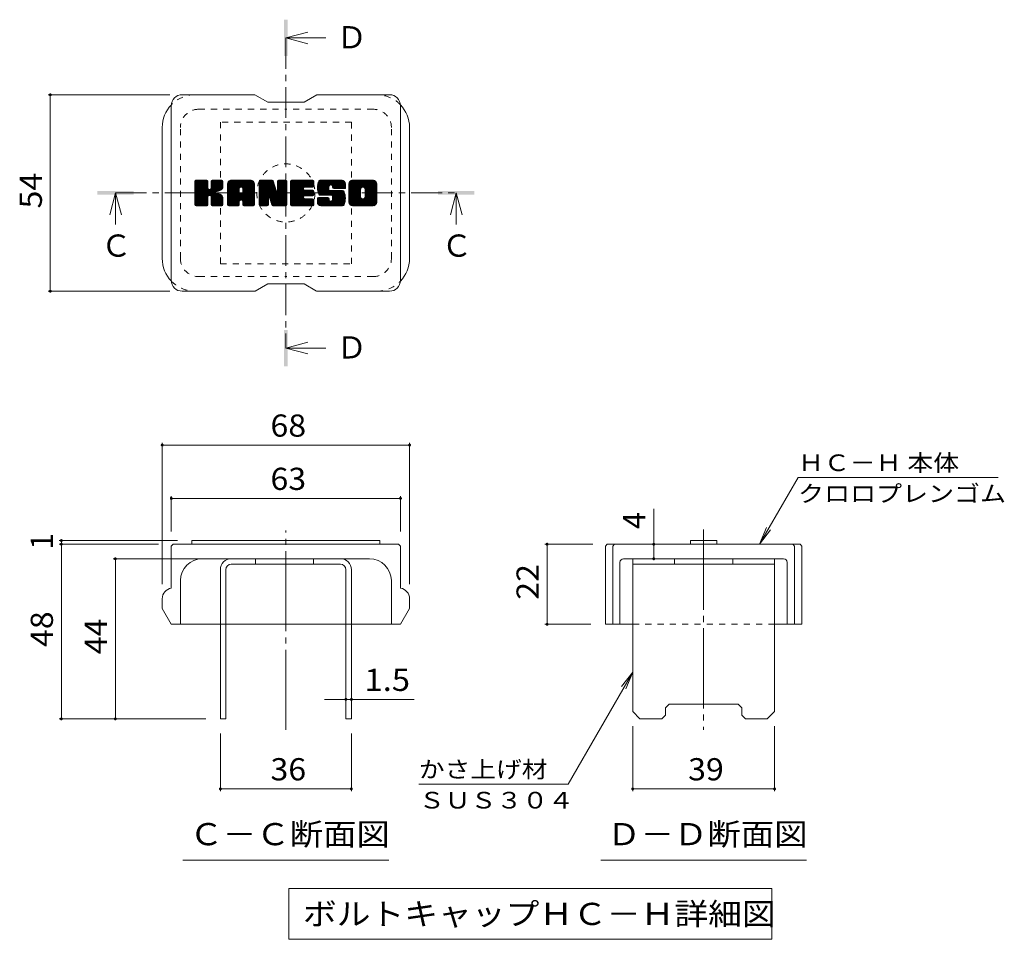
# Model space of a CAD drawing. Units: millimetres. Extents: x -1789 to 1908, y -10003 to 1331.
# Drawn here: x 551 to 1904, y 67 to 1331 of the extents above; entities that cross this region are included whole.
import ezdxf

# ---------------------------------------------------------------- set-up
doc = ezdxf.new("R2010")
doc.units = ezdxf.units.MM
doc.header["$LTSCALE"] = 10
for name, pattern in [('JWW_CENTER1', [6.773333, 4.233333, -0.846667, 0.846667, -0.846667]), ('JWW_CENTER2', [13.546667, 11.006667, -0.846667, 0.846667, -0.846667]), ('JWW_DASHED1', [1.693333, 0.846667, -0.846667])]:
    doc.linetypes.add(name, pattern=pattern)
for name, color, linetype in [('D-4', 7, 'Continuous'), ('D-5', 7, 'Continuous'), ('D-7', 7, 'Continuous'), ('D-8', 7, 'Continuous')]:
    doc.layers.add(name, color=color, linetype=linetype)
doc.styles.add('ＭＳ ゴシック', font='txt', dxfattribs={"height": 1})

msp = doc.modelspace()

# ---------------------------------------------------------------- linework, layer by layer
at = {"layer": 'D-4', "color": 7, "linetype": 'Continuous', "lineweight": 9}
for p, q in [((590.1, 1227.7), (757.4, 1227.7)), ((593.1, 1227.7), (593.1, 957.7)), ((590.1, 957.7), (757.4, 957.7)), ((746.9, 749.2), (746.9, 555)), ((746.9, 746.2), (1086.9, 746.2)), ((1086.9, 749.2), (1086.9, 555)), ((1568, 610), (1620.9, 701.6)), ((1895.9, 701.6), (1620.9, 701.6)), ((759.4, 676), (759.4, 627.5)), ((759.4, 673), (1074.4, 673)), ((1074.4, 676), (1074.4, 627.5)), ((1422.6, 610), (1422.6, 658.5)), ((1568, 610), (1577.6, 633.1)), ((1568, 610), (1583.2, 629.8)), ((605.3, 615), (767.8, 615)), ((605.3, 610), (741.9, 610)), ((608.3, 610), (608.3, 615)), ((608.3, 610), (608.3, 370)), ((1273, 610), (1338.6, 610)), ((1276, 610), (1276, 500)), ((1422.6, 590), (1422.6, 610)), ((679.5, 590), (821.9, 590)), ((682.5, 370), (682.5, 590)), ((1273, 500), (1336.1, 500)), ((1393.6, 434.4), (1304.7, 280.3)), ((1393.6, 434.4), (1378.4, 414.5)), ((1393.6, 434.4), (1384, 411.3)), ((999.4, 396.8), (969.8, 396.8)), ((999.4, 396.8), (1006.9, 396.8)), ((1006.9, 396.8), (1093.3, 396.8)), ((605.3, 370), (806.9, 370)), ((1393.6, 270.8), (1393.6, 360)), ((1588.6, 270.8), (1588.6, 360)), ((826.9, 270.8), (826.9, 350)), ((1006.9, 270.8), (1006.9, 350)), ((826.9, 273.8), (1006.9, 273.8)), ((1304.7, 280.3), (1099.7, 280.3)), ((1393.6, 273.8), (1588.6, 273.8))]:
    msp.add_line(p, q, dxfattribs=at)
at = {"layer": 'D-4', "color": 7, "linetype": 'Continuous', "lineweight": 9, "const_width": 2}
for points in [[(594.1, 1227.7, 0.414214), (593.1, 1228.7, 0.414214), (592.1, 1227.7, 0.414214), (593.1, 1226.7, 0.414214)], [(594.1, 957.7, 0.414214), (593.1, 958.7, 0.414214), (592.1, 957.7, 0.414214), (593.1, 956.7, 0.414214)], [(747.9, 746.2, 0.414214), (746.9, 747.2, 0.414214), (745.9, 746.2, 0.414214), (746.9, 745.2, 0.414214)], [(1087.9, 746.2, 0.414214), (1086.9, 747.2, 0.414214), (1085.9, 746.2, 0.414214), (1086.9, 745.2, 0.414214)], [(760.4, 673, 0.414214), (759.4, 674, 0.414214), (758.4, 673, 0.414214), (759.4, 672, 0.414214)], [(1075.4, 673, 0.414214), (1074.4, 674, 0.414214), (1073.4, 673, 0.414214), (1074.4, 672, 0.414214)], [(609.3, 615, 0.414214), (608.3, 616, 0.414214), (607.3, 615, 0.414214), (608.3, 614, 0.414214)], [(609.3, 610, 0.414214), (608.3, 611, 0.414214), (607.3, 610, 0.414214), (608.3, 609, 0.414214)], [(1277, 610, 0.414214), (1276, 611, 0.414214), (1275, 610, 0.414214), (1276, 609, 0.414214)], [(1423.6, 610, 0.414214), (1422.6, 611, 0.414214), (1421.6, 610, 0.414214), (1422.6, 609, 0.414214)], [(683.5, 590, 0.414214), (682.5, 591, 0.414214), (681.5, 590, 0.414214), (682.5, 589, 0.414214)], [(1423.6, 590, 0.414214), (1422.6, 591, 0.414214), (1421.6, 590, 0.414214), (1422.6, 589, 0.414214)], [(1277, 500, 0.414214), (1276, 501, 0.414214), (1275, 500, 0.414214), (1276, 499, 0.414214)], [(1000.4, 396.8, 0.414214), (999.4, 397.8, 0.414214), (998.4, 396.8, 0.414214), (999.4, 395.8, 0.414214)], [(1007.9, 396.8, 0.414214), (1006.9, 397.8, 0.414214), (1005.9, 396.8, 0.414214), (1006.9, 395.8, 0.414214)], [(609.3, 370, 0.414214), (608.3, 371, 0.414214), (607.3, 370, 0.414214), (608.3, 369, 0.414214)], [(683.5, 370, 0.414214), (682.5, 371, 0.414214), (681.5, 370, 0.414214), (682.5, 369, 0.414214)], [(827.9, 273.8, 0.414214), (826.9, 274.8, 0.414214), (825.9, 273.8, 0.414214), (826.9, 272.8, 0.414214)], [(1007.9, 273.8, 0.414214), (1006.9, 274.8, 0.414214), (1005.9, 273.8, 0.414214), (1006.9, 272.8, 0.414214)], [(1394.6, 273.8, 0.414214), (1393.6, 274.8, 0.414214), (1392.6, 273.8, 0.414214), (1393.6, 272.8, 0.414214)], [(1589.6, 273.8, 0.414214), (1588.6, 274.8, 0.414214), (1587.6, 273.8, 0.414214), (1588.6, 272.8, 0.414214)]]:
    msp.add_lwpolyline(points, format="xyb", close=True, dxfattribs=at)
at = {"layer": 'D-5', "color": 4, "linetype": 'Continuous', "lineweight": 9}
for p, q in [((916.9, 1305.8), (946.9, 1313.8)), ((916.9, 1305.8), (971.6, 1305.8)), ((916.9, 1305.8), (946.9, 1297.8)), ((682.8, 1092.7), (674.8, 1062.7)), ((682.8, 1092.7), (682.8, 1049.5)), ((682.8, 1092.7), (690.8, 1062.7)), ((1151, 1092.7), (1143, 1062.7)), ((1151, 1092.7), (1151, 1049.5)), ((1151, 1092.7), (1159, 1062.7)), ((916.9, 879.6), (946.9, 887.6)), ((916.9, 879.6), (971.6, 879.6)), ((916.9, 879.6), (946.9, 871.6))]:
    msp.add_line(p, q, dxfattribs=at)
at = {"layer": 'D-5', "color": 4, "linetype": 'JWW_CENTER1', "lineweight": 9}
for p, q in [((916.9, 1305.8), (916.9, 879.6)), ((682.8, 1092.7), (1151, 1092.7))]:
    msp.add_line(p, q, dxfattribs=at)
at = {"layer": 'D-5', "color": 7, "linetype": 'Continuous', "lineweight": 9}
for p, q in [((775.4, 175.6), (1058.4, 175.6)), ((1349.6, 175.6), (1632.6, 175.6)), ((921.1, 137.1), (1584.7, 137.1)), ((921.1, 137.1), (921.1, 67.1)), ((1584.7, 137.1), (1584.7, 67.1)), ((921.1, 67.1), (1584.7, 67.1))]:
    msp.add_line(p, q, dxfattribs=at)
at = {"layer": 'D-5', "color": 4, "linetype": 'Continuous', "lineweight": 9}
for points in [[(914.4, 1280.8), (914.4, 1330.8), (919.4, 1280.8), (919.4, 1330.8)], [(657.8, 1090.2), (657.8, 1095.2), (707.8, 1090.2), (707.8, 1095.2)], [(1126, 1090.2), (1126, 1095.2), (1176, 1090.2), (1176, 1095.2)], [(914.4, 854.6), (914.4, 904.6), (919.4, 854.6), (919.4, 904.6)]]:
    msp.add_solid(points, dxfattribs=at)
at = {"layer": 'D-7', "color": 6, "linetype": 'Continuous', "lineweight": 9}
for p, q in [((874.4, 1227.7), (774.4, 1227.7)), ((874.4, 1227.7), (891.9, 1217.7)), ((941.9, 1217.7), (959.4, 1227.7)), ((1059.4, 1227.7), (959.4, 1227.7)), ((759.4, 972.7), (759.4, 1212.7)), ((941.9, 1217.7), (891.9, 1217.7)), ((1074.4, 972.7), (1074.4, 1212.7)), ((746.9, 1002.7), (746.9, 1182.7)), ((1086.9, 1002.7), (1086.9, 1182.7)), ((791.9, 1108.4), (793.8, 1110.3)), ((791.9, 1107.5), (794.8, 1110.3)), ((791.9, 1106.5), (795.7, 1110.3)), ((791.9, 1105.6), (796.7, 1110.3)), ((791.9, 1104.6), (797.6, 1110.3)), ((791.9, 1103.6), (798.6, 1110.3)), ((791.9, 1102.7), (799.6, 1110.3)), ((791.9, 1101.7), (800.5, 1110.3)), ((791.9, 1100.8), (801.5, 1110.3)), ((791.9, 1099.8), (802.4, 1110.3)), ((791.9, 1098.8), (803.4, 1110.3)), ((791.9, 1097.9), (804.4, 1110.3)), ((791.9, 1096.9), (805.3, 1110.3)), ((791.9, 1096), (806.3, 1110.3)), ((791.9, 1095), (807.2, 1110.3)), ((791.9, 1094.1), (808.2, 1110.3)), ((791.9, 1093.1), (808.9, 1110.1)), ((792.1, 1076), (826.4, 1110.3)), ((792.2, 1109.7), (792.6, 1110.1)), ((792.5, 1075.4), (827.4, 1110.3)), ((793.1, 1075.1), (828.3, 1110.3)), ((808.1, 1110.3), (793.4, 1110.3)), ((794, 1075.1), (829.2, 1110.3)), ((795, 1075.1), (829.9, 1109.9)), ((814.3, 1099.2), (825.4, 1110.3)), ((814.4, 1108.9), (815.9, 1110.3)), ((814.4, 1107.9), (816.8, 1110.3)), ((814.4, 1107), (817.8, 1110.3)), ((814.4, 1106), (818.7, 1110.3)), ((814.4, 1105), (819.7, 1110.3)), ((814.4, 1104.1), (820.7, 1110.3)), ((814.4, 1103.1), (821.6, 1110.3)), ((814.4, 1102.2), (822.6, 1110.3)), ((814.4, 1101.2), (823.5, 1110.3)), ((814.4, 1100.3), (824.5, 1110.3)), ((828.9, 1110.3), (815.9, 1110.3)), ((836.8, 1105.4), (841.7, 1110.3)), ((836.8, 1104.4), (842.7, 1110.3)), ((836.8, 1103.4), (843.7, 1110.3)), ((836.8, 1102.5), (844.6, 1110.3)), ((836.8, 1101.5), (845.6, 1110.3)), ((836.8, 1100.6), (846.5, 1110.3)), ((836.8, 1099.6), (847.5, 1110.3)), ((836.8, 1098.6), (848.5, 1110.3)), ((836.8, 1097.7), (849.4, 1110.3)), ((836.8, 1096.7), (850.4, 1110.3)), ((836.8, 1095.8), (851.3, 1110.3)), ((836.8, 1094.8), (852.3, 1110.3)), ((836.8, 1093.9), (853.2, 1110.3)), ((836.8, 1092.9), (854.2, 1110.3)), ((836.8, 1091.9), (855.2, 1110.3)), ((836.8, 1091), (856.1, 1110.3)), ((836.8, 1090), (857.1, 1110.3)), ((836.8, 1089.1), (858, 1110.3)), ((836.8, 1088.1), (859, 1110.3)), ((836.8, 1087.1), (860, 1110.3)), ((836.8, 1086.2), (860.9, 1110.3)), ((836.8, 1085.2), (861.9, 1110.3)), ((836.8, 1084.3), (862.8, 1110.3)), ((836.8, 1083.3), (863.8, 1110.3)), ((836.9, 1106.5), (840.6, 1110.2)), ((868.6, 1110.3), (841.8, 1110.3)), ((855.2, 1100.7), (864.7, 1110.3)), ((856, 1100.6), (865.7, 1110.3)), ((856.6, 1100.3), (866.7, 1110.3)), ((857.1, 1099.8), (867.6, 1110.3)), ((857.5, 1099.2), (868.6, 1110.3)), ((857.7, 1098.4), (869.5, 1110.2)), ((857.7, 1097.5), (870.2, 1110)), ((880.1, 1108.4), (882, 1110.3)), ((880.1, 1107.5), (883, 1110.3)), ((880.1, 1106.5), (883.9, 1110.3)), ((880.1, 1105.6), (884.9, 1110.3)), ((880.1, 1104.6), (885.8, 1110.3)), ((880.1, 1103.6), (886.8, 1110.3)), ((880.1, 1102.7), (887.8, 1110.3)), ((880.1, 1101.7), (888.7, 1110.3)), ((880.1, 1100.8), (889.7, 1110.3)), ((880.1, 1099.8), (890.6, 1110.3)), ((880.1, 1098.9), (891.6, 1110.3)), ((880.1, 1097.9), (892.5, 1110.3)), ((880.1, 1096.9), (893.5, 1110.3)), ((880.1, 1096), (894.5, 1110.3)), ((880.1, 1095), (895.4, 1110.3)), ((880.1, 1094.1), (896.4, 1110.3)), ((880.1, 1093.1), (897.3, 1110.3)), ((880.1, 1092.1), (898.3, 1110.3)), ((880.1, 1091.2), (898.9, 1110)), ((880.4, 1109.7), (880.8, 1110)), ((881.6, 1110.3), (898, 1110.3)), ((905.6, 1109), (906.9, 1110.3)), ((905.6, 1108), (907.9, 1110.3)), ((905.6, 1107.1), (908.8, 1110.3)), ((905.6, 1106.1), (909.8, 1110.3)), ((905.6, 1105.1), (910.8, 1110.3)), ((905.6, 1104.2), (911.7, 1110.3)), ((905.6, 1103.2), (912.7, 1110.3)), ((905.6, 1102.3), (913.6, 1110.3)), ((905.6, 1101.3), (914.6, 1110.3)), ((905.6, 1100.4), (915.6, 1110.3)), ((905.6, 1099.4), (916.5, 1110.3)), ((905.6, 1098.4), (917.4, 1110.2)), ((905.6, 1097.5), (918, 1109.9)), ((907.1, 1110.3), (916.9, 1110.3)), ((923.3, 1108.5), (925.1, 1110.3)), ((923.3, 1107.5), (926.1, 1110.3)), ((923.3, 1106.6), (927.1, 1110.3)), ((923.3, 1105.6), (928, 1110.3)), ((923.3, 1104.6), (929, 1110.3)), ((923.3, 1103.7), (929.9, 1110.3)), ((923.3, 1102.7), (930.9, 1110.3)), ((923.3, 1101.8), (931.9, 1110.3)), ((923.3, 1100.8), (932.8, 1110.3)), ((923.3, 1099.8), (933.8, 1110.3)), ((923.3, 1098.9), (934.7, 1110.3)), ((923.3, 1097.9), (935.7, 1110.3)), ((923.3, 1097), (936.6, 1110.3)), ((923.3, 1096), (937.6, 1110.3)), ((923.3, 1095.1), (938.6, 1110.3)), ((923.3, 1094.1), (939.5, 1110.3)), ((923.3, 1093.1), (940.5, 1110.3)), ((923.3, 1092.2), (941.4, 1110.3)), ((923.3, 1091.2), (942.4, 1110.3)), ((923.3, 1090.3), (943.4, 1110.3)), ((923.3, 1089.3), (944.3, 1110.3)), ((923.3, 1088.3), (945.3, 1110.3)), ((923.3, 1087.4), (946.2, 1110.3)), ((923.3, 1086.4), (947.2, 1110.3)), ((923.3, 1085.5), (948.2, 1110.3)), ((923.3, 1084.5), (949.1, 1110.3)), ((923.3, 1083.5), (950.1, 1110.3)), ((923.3, 1082.6), (951, 1110.3)), ((924.8, 1110.3), (953.8, 1110.3)), ((942.3, 1100.6), (952, 1110.3)), ((943.4, 1100.8), (952.9, 1110.3)), ((944.4, 1100.8), (953.9, 1110.3)), ((945.3, 1100.8), (954.6, 1110.1)), ((960.2, 1101.3), (969.2, 1110.3)), ((960.2, 1100.3), (970.2, 1110.3)), ((960.2, 1099.3), (971.2, 1110.3)), ((960.2, 1098.4), (972.1, 1110.3)), ((960.3, 1102.3), (968.3, 1110.3)), ((960.3, 1097.5), (973.1, 1110.3)), ((960.4, 1096.7), (974, 1110.3)), ((960.5, 1103.5), (967.3, 1110.3)), ((960.5, 1095.9), (975, 1110.3)), ((960.7, 1104.6), (966.4, 1110.3)), ((960.7, 1095.1), (976, 1110.3)), ((960.9, 1094.3), (976.9, 1110.3)), ((961, 1105.9), (965.4, 1110.3)), ((961.1, 1093.5), (977.9, 1110.3)), ((961.3, 1092.8), (978.8, 1110.3)), ((961.4, 1107.3), (964.4, 1110.3)), ((961.6, 1092.1), (979.8, 1110.3)), ((961.8, 1091.4), (980.7, 1110.3)), ((962, 1108.8), (963.3, 1110.1)), ((962.1, 1090.7), (981.7, 1110.3)), ((962.5, 1090.2), (982.7, 1110.3)), ((963.1, 1089.8), (983.6, 1110.3)), ((993.6, 1110.3), (964.3, 1110.3)), ((978.1, 1103.8), (984.6, 1110.3)), ((979.1, 1103.8), (985.5, 1110.3)), ((979.8, 1103.6), (986.5, 1110.3)), ((980.3, 1103.2), (987.5, 1110.3)), ((980.7, 1102.6), (988.4, 1110.3)), ((981, 1102), (989.4, 1110.3)), ((981.1, 1101.1), (990.3, 1110.3)), ((981.1, 1100.2), (991.3, 1110.3)), ((981.5, 1099.5), (992.3, 1110.3)), ((982, 1099.1), (993.2, 1110.3)), ((982.8, 1099), (994.1, 1110.3)), ((983.8, 1099), (994.9, 1110.1)), ((984.8, 1099), (995.7, 1109.9)), ((1003.5, 1105.3), (1008.5, 1110.3)), ((1003.5, 1104.3), (1009.5, 1110.3)), ((1003.5, 1103.4), (1010.5, 1110.3)), ((1003.5, 1102.4), (1011.4, 1110.3)), ((1003.5, 1101.5), (1012.4, 1110.3)), ((1003.5, 1100.5), (1013.3, 1110.3)), ((1003.5, 1099.6), (1014.3, 1110.3)), ((1003.5, 1098.6), (1015.3, 1110.3)), ((1003.5, 1097.6), (1016.2, 1110.3)), ((1003.5, 1096.7), (1017.2, 1110.3)), ((1003.5, 1095.7), (1018.1, 1110.3)), ((1003.5, 1094.8), (1019.1, 1110.3)), ((1003.5, 1093.8), (1020.1, 1110.3)), ((1003.5, 1092.8), (1021, 1110.3)), ((1003.5, 1091.9), (1022, 1110.3)), ((1003.5, 1090.9), (1022.9, 1110.3)), ((1003.5, 1090), (1023.9, 1110.3)), ((1003.5, 1089), (1024.8, 1110.3)), ((1003.5, 1088.1), (1025.8, 1110.3)), ((1003.5, 1087.1), (1026.8, 1110.3)), ((1003.5, 1086.1), (1027.7, 1110.3)), ((1003.5, 1085.2), (1028.7, 1110.3)), ((1003.5, 1084.2), (1029.6, 1110.3)), ((1003.5, 1083.3), (1030.6, 1110.3)), ((1003.7, 1106.4), (1007.5, 1110.2)), ((1036.9, 1110.3), (1008.6, 1110.3)), ((1021.8, 1100.6), (1031.6, 1110.3)), ((1022.9, 1100.7), (1032.5, 1110.3)), ((1023.7, 1100.5), (1033.5, 1110.3)), ((1024.4, 1100.2), (1034.4, 1110.3)), ((1024.9, 1099.8), (1035.4, 1110.3)), ((1025.3, 1099.3), (1036.3, 1110.3)), ((1025.6, 1098.6), (1037.3, 1110.3)), ((1025.8, 1097.9), (1038.1, 1110.2)), ((1025.8, 1096.9), (1038.8, 1109.9)), ((791.9, 1092.1), (809.4, 1109.6)), ((791.9, 1091.2), (809.6, 1108.8)), ((791.9, 1076.6), (791.9, 1108.8)), ((791.9, 1090.2), (809.6, 1107.9)), ((791.9, 1089.3), (809.6, 1106.9)), ((791.9, 1088.3), (809.6, 1106)), ((791.9, 1087.3), (809.6, 1105)), ((791.9, 1086.4), (809.6, 1104.1)), ((791.9, 1085.4), (809.6, 1103.1)), ((791.9, 1084.5), (809.6, 1102.1)), ((791.9, 1083.5), (809.6, 1101.2)), ((791.9, 1082.5), (809.6, 1100.2)), ((791.9, 1081.6), (809.7, 1099.3)), ((791.9, 1080.6), (810, 1098.7)), ((791.9, 1079.7), (810.4, 1098.1)), ((791.9, 1078.7), (811, 1097.8)), ((791.9, 1076.8), (812.8, 1097.6)), ((791.9, 1077.8), (811.7, 1097.5)), ((796, 1075.1), (830.3, 1109.4)), ((809.6, 1108.8), (809.6, 1099.9)), ((811, 1089.2), (830.4, 1108.6)), ((812.2, 1089.4), (830.4, 1107.6)), ((813, 1089.2), (830.4, 1106.6)), ((813.5, 1088.8), (830.4, 1105.7)), ((814.4, 1108.8), (814.4, 1099.9)), ((820, 1094.3), (830.4, 1104.7)), ((821.1, 1094.5), (830.4, 1103.8)), ((822.3, 1094.7), (830.4, 1102.8)), ((823.7, 1095.1), (830.4, 1101.8)), ((825.1, 1095.6), (830.4, 1100.9)), ((826.9, 1096.4), (830.1, 1099.6)), ((830.4, 1108.8), (830.4, 1101.3)), ((836.8, 1076.6), (836.8, 1105.3)), ((836.8, 1082.3), (852.8, 1098.3)), ((836.8, 1081.4), (852.8, 1097.4)), ((836.8, 1080.4), (852.8, 1096.4)), ((837.7, 1108.2), (838.9, 1109.4)), ((840.1, 1075.1), (872.9, 1107.9)), ((841, 1075.1), (873.2, 1107.3)), ((842, 1075.1), (873.5, 1106.6)), ((842.9, 1075.1), (873.6, 1105.8)), ((843.9, 1075.1), (873.7, 1104.8)), ((844.8, 1075.1), (873.7, 1103.9)), ((845.8, 1075.1), (873.7, 1102.9)), ((852.8, 1093.1), (852.8, 1098.3)), ((854.7, 1083), (873.7, 1102)), ((855.7, 1083), (873.7, 1101)), ((856.4, 1082.8), (873.7, 1100.1)), ((856.9, 1082.4), (873.7, 1099.1)), ((857.4, 1081.8), (873.7, 1098.1)), ((857.6, 1081.1), (873.7, 1097.2)), ((857.7, 1096.5), (870.9, 1109.8)), ((857.7, 1095.6), (871.5, 1109.4)), ((857.7, 1094.6), (872, 1109)), ((857.7, 1093.7), (872.5, 1108.5)), ((857.7, 1093.1), (857.7, 1098.3)), ((873.7, 1076.6), (873.7, 1105.3)), ((880.1, 1090.2), (899.4, 1109.5)), ((880.1, 1089.3), (899.6, 1108.8)), ((880.1, 1108.8), (880.1, 1076.6)), ((880.1, 1088.3), (899.8, 1108)), ((880.1, 1087.4), (900.1, 1107.3)), ((880.1, 1086.4), (900.3, 1106.6)), ((880.1, 1085.4), (900.5, 1105.8)), ((880.1, 1084.5), (900.8, 1105.1)), ((880.1, 1083.5), (901, 1104.4)), ((880.1, 1082.6), (901.2, 1103.7)), ((880.1, 1081.6), (901.5, 1102.9)), ((880.1, 1080.6), (901.7, 1102.2)), ((880.1, 1079.7), (901.9, 1101.5)), ((880.1, 1078.7), (902.2, 1100.8)), ((880.1, 1077.8), (902.4, 1100)), ((880.1, 1076.8), (902.6, 1099.3)), ((880.3, 1076), (902.9, 1098.6)), ((880.7, 1075.4), (903.1, 1097.9)), ((881.3, 1075.1), (903.3, 1097.1)), ((893.4, 1086.2), (903.6, 1096.4)), ((895.1, 1084.1), (918.4, 1107.4)), ((895.3, 1083.4), (918.4, 1106.5)), ((895.5, 1082.6), (918.4, 1105.5)), ((895.8, 1081.9), (918.4, 1104.5)), ((896, 1081.2), (918.4, 1103.6)), ((896.2, 1080.4), (918.4, 1102.6)), ((896.4, 1079.7), (918.4, 1101.7)), ((896.6, 1078.9), (918.4, 1100.7)), ((896.9, 1078.2), (918.4, 1099.8)), ((897.1, 1077.5), (918.4, 1098.8)), ((897.3, 1076.7), (918.4, 1097.8)), ((897.5, 1076), (918.4, 1096.9)), ((899.4, 1109.3), (904, 1094.9)), ((905.6, 1096.5), (918.3, 1109.3)), ((905.6, 1108.8), (905.6, 1095.2)), ((905.6, 1095.6), (918.4, 1108.4)), ((918.4, 1108.8), (918.4, 1076.6)), ((923.3, 1076.6), (923.3, 1108.8)), ((923.3, 1081.6), (941.2, 1099.5)), ((923.3, 1080.7), (941, 1098.4)), ((923.3, 1079.7), (941.3, 1097.7)), ((923.3, 1078.8), (941.7, 1097.1)), ((923.3, 1077.8), (942.3, 1096.7)), ((923.3, 1076.8), (943, 1096.6)), ((923.4, 1076), (944, 1096.6)), ((923.8, 1075.4), (944.9, 1096.6)), ((924.5, 1075.1), (945.9, 1096.6)), ((925.4, 1075.1), (946.9, 1096.6)), ((926.3, 1075.1), (947.8, 1096.6)), ((927.3, 1075.1), (948.8, 1096.6)), ((928.3, 1075.1), (949.7, 1096.6)), ((943, 1088.8), (950.7, 1096.6)), ((953.8, 1100.8), (943.1, 1100.8)), ((953.8, 1096.6), (943.1, 1096.6)), ((943.9, 1088.8), (951.7, 1096.6)), ((944.9, 1088.8), (952.6, 1096.6)), ((945.8, 1088.8), (953.6, 1096.6)), ((946.3, 1100.8), (955.1, 1109.6)), ((946.8, 1088.8), (954.4, 1096.4)), ((947.3, 1100.8), (955.3, 1108.9)), ((948.2, 1100.8), (955.3, 1107.9)), ((949.2, 1100.8), (955.3, 1107)), ((950.1, 1100.8), (955.3, 1106)), ((951.1, 1100.8), (955.3, 1105)), ((952, 1100.8), (955.3, 1104.1)), ((953, 1100.8), (955.3, 1103.1)), ((954, 1100.8), (955.3, 1102.2)), ((955.3, 1102.3), (955.3, 1108.8)), ((963.8, 1089.5), (976.2, 1101.9)), ((964.7, 1089.5), (976.1, 1100.9)), ((965.7, 1089.5), (976.1, 1099.9)), ((966.6, 1089.5), (976.1, 1099)), ((967.6, 1089.5), (976.1, 1098)), ((968.5, 1089.5), (976.2, 1097.1)), ((969.5, 1089.5), (976.5, 1096.5)), ((976.1, 1097.4), (976.1, 1101.4)), ((981.1, 1100.5), (981.1, 1101.4)), ((982.6, 1099), (998.7, 1099)), ((985.7, 1099), (996.3, 1109.6)), ((986.7, 1099), (996.8, 1109.2)), ((987.6, 1099), (997.3, 1108.7)), ((988.6, 1099), (997.8, 1108.2)), ((989.6, 1099), (998.1, 1107.6)), ((990.5, 1099), (998.4, 1106.9)), ((991.5, 1099), (998.6, 1106.1)), ((992.4, 1099), (998.7, 1105.2)), ((993.4, 1099), (998.7, 1104.3)), ((994.3, 1099), (998.7, 1103.3)), ((995.3, 1099), (998.7, 1102.3)), ((996.3, 1099), (998.7, 1101.4)), ((997.2, 1099), (998.7, 1100.4)), ((998.2, 1099), (998.7, 1099.5)), ((998.7, 1105.3), (998.7, 1099)), ((1003.5, 1080.1), (1003.5, 1105.3)), ((1003.5, 1082.3), (1019.8, 1098.6)), ((1003.5, 1081.3), (1019.6, 1097.4)), ((1003.5, 1080.4), (1019.6, 1096.5)), ((1004.4, 1108.1), (1005.8, 1109.5)), ((1014.5, 1075.1), (1041.9, 1102.5)), ((1015.5, 1075.1), (1041.9, 1101.5)), ((1016.4, 1075.1), (1041.9, 1100.6)), ((1017.4, 1075.1), (1041.9, 1099.6)), ((1018.4, 1075.1), (1041.9, 1098.6)), ((1019.3, 1075.1), (1041.9, 1097.7)), ((1019.6, 1087.8), (1019.6, 1097.6)), ((1020.3, 1075.1), (1041.9, 1096.7)), ((1025.8, 1095.9), (1039.5, 1109.6)), ((1025.8, 1095), (1040, 1109.2)), ((1025.8, 1094), (1040.5, 1108.8)), ((1025.8, 1093.1), (1041, 1108.2)), ((1025.8, 1092.1), (1041.3, 1107.6)), ((1025.8, 1091.2), (1041.6, 1107)), ((1025.8, 1090.2), (1041.8, 1106.2)), ((1025.8, 1089.2), (1041.9, 1105.3)), ((1025.8, 1088.3), (1041.9, 1104.4)), ((1025.8, 1087.3), (1041.9, 1103.4)), ((1025.8, 1087.8), (1025.8, 1097.6)), ((1041.9, 1105.3), (1041.9, 1080.1)), ((796.9, 1075.1), (809.8, 1088)), ((797.9, 1075.1), (809.6, 1086.8)), ((798.8, 1075.1), (809.6, 1085.8)), ((799.8, 1075.1), (809.6, 1084.9)), ((800.7, 1075.1), (809.6, 1083.9)), ((801.7, 1075.1), (809.6, 1083)), ((809.6, 1076.6), (809.6, 1087)), ((814, 1088.3), (819.2, 1093.5)), ((814.3, 1087.7), (819.5, 1092.8)), ((814.4, 1086.8), (820.2, 1092.6)), ((814.4, 1085.8), (821.1, 1092.5)), ((814.4, 1084.9), (821.9, 1092.4)), ((814.4, 1083.9), (822.7, 1092.2)), ((814.4, 1082.9), (823.4, 1092)), ((814.4, 1082), (824.2, 1091.8)), ((814.4, 1081), (824.9, 1091.5)), ((814.4, 1080.1), (825.5, 1091.2)), ((814.4, 1079.1), (826.2, 1090.9)), ((814.4, 1078.2), (826.8, 1090.6)), ((814.4, 1077.2), (827.4, 1090.2)), ((814.4, 1076.3), (828, 1089.8)), ((814.4, 1076.6), (814.4, 1087)), ((814.7, 1075.6), (828.5, 1089.4)), ((815.3, 1075.2), (829, 1089)), ((816.1, 1075.1), (829.5, 1088.5)), ((817, 1075.1), (829.8, 1087.9)), ((818, 1075.1), (830.1, 1087.2)), ((819, 1075.1), (830.3, 1086.4)), ((819.9, 1075.1), (830.4, 1085.6)), ((820.9, 1075.1), (830.4, 1084.6)), ((821.8, 1075.1), (830.4, 1083.7)), ((830.4, 1076.6), (830.4, 1085.5)), ((836.8, 1079.5), (852.8, 1095.5)), ((836.8, 1078.5), (852.8, 1094.5)), ((836.8, 1077.6), (852.8, 1093.5)), ((836.8, 1076.6), (852.9, 1092.7)), ((837, 1075.8), (853.7, 1092.6)), ((837.4, 1075.3), (854.7, 1092.6)), ((838.1, 1075.1), (855.6, 1092.6)), ((839.1, 1075.1), (856.6, 1092.6)), ((857.2, 1092.6), (853.3, 1092.6)), ((857.7, 1080.2), (873.7, 1096.2)), ((857.7, 1079.3), (873.7, 1095.3)), ((857.7, 1078.3), (873.7, 1094.3)), ((857.7, 1077.4), (873.7, 1093.3)), ((857.7, 1076.4), (873.7, 1092.4)), ((857.9, 1075.7), (873.7, 1091.4)), ((858.5, 1075.3), (873.7, 1090.5)), ((859.2, 1075.1), (873.7, 1089.5)), ((860.2, 1075.1), (873.7, 1088.5)), ((861.1, 1075.1), (873.7, 1087.6)), ((862.1, 1075.1), (873.7, 1086.6)), ((863.1, 1075.1), (873.7, 1085.7)), ((864, 1075.1), (873.7, 1084.7)), ((865, 1075.1), (873.7, 1083.8)), ((865.9, 1075.1), (873.7, 1082.8)), ((882.2, 1075.1), (892.8, 1085.7)), ((883.2, 1075.1), (892.8, 1084.7)), ((884.2, 1075.1), (892.8, 1083.7)), ((892.8, 1076.6), (892.8, 1085.3)), ((894.3, 1086.1), (903.8, 1095.7)), ((894.7, 1085.6), (904, 1095)), ((897.5, 1076.2), (894.7, 1085.6)), ((894.9, 1084.9), (904.5, 1094.4)), ((897.9, 1075.4), (918.4, 1095.9)), ((898.6, 1075.1), (918.4, 1095)), ((899.5, 1075.1), (918.4, 1094)), ((900.5, 1075.1), (918.4, 1093)), ((901.4, 1075.1), (918.4, 1092.1)), ((902.4, 1075.1), (918.4, 1091.1)), ((903.3, 1075.1), (918.4, 1090.2)), ((904.3, 1075.1), (918.4, 1089.2)), ((905.2, 1075.1), (918.4, 1088.2)), ((906.2, 1075.1), (918.4, 1087.3)), ((907.2, 1075.1), (918.4, 1086.3)), ((908.1, 1075.1), (918.4, 1085.4)), ((909.1, 1075.1), (918.4, 1084.4)), ((910, 1075.1), (918.4, 1083.5)), ((929.2, 1075.1), (941, 1086.9)), ((930.2, 1075.1), (941.1, 1086)), ((931.1, 1075.1), (941.5, 1085.4)), ((932.1, 1075.1), (942, 1085)), ((933, 1075.1), (942.7, 1084.7)), ((934, 1075.1), (943.6, 1084.7)), ((935, 1075.1), (944.6, 1084.7)), ((935.9, 1075.1), (945.6, 1084.7)), ((936.9, 1075.1), (946.5, 1084.7)), ((937.8, 1075.1), (947.5, 1084.7)), ((938.8, 1075.1), (948.4, 1084.7)), ((939.8, 1075.1), (949.4, 1084.7)), ((940.7, 1075.1), (950.3, 1084.7)), ((941.7, 1075.1), (951.3, 1084.7)), ((942.6, 1075.1), (952.3, 1084.7)), ((953.8, 1088.8), (943.1, 1088.8)), ((953.7, 1084.7), (943.1, 1084.7)), ((943.6, 1075.1), (953.2, 1084.7)), ((944.5, 1075.1), (954.1, 1084.7)), ((945.5, 1075.1), (954.7, 1084.3)), ((946.5, 1075.1), (955.1, 1083.7)), ((947.4, 1075.1), (955.2, 1082.9)), ((947.8, 1088.8), (955, 1096)), ((948.7, 1088.8), (955.3, 1095.4)), ((949.7, 1088.8), (955.3, 1094.5)), ((950.6, 1088.8), (955.3, 1093.5)), ((951.6, 1088.8), (955.3, 1092.6)), ((952.5, 1088.8), (955.3, 1091.6)), ((953.5, 1088.8), (955.3, 1090.7)), ((955.2, 1076.6), (955.2, 1083.2)), ((955.3, 1090.3), (955.3, 1095.1)), ((960.2, 1085), (961.5, 1086.3)), ((960.2, 1084), (962.5, 1086.3)), ((960.2, 1083), (963.4, 1086.3)), ((960.2, 1082.1), (964.4, 1086.3)), ((960.2, 1081.1), (965.4, 1086.3)), ((960.2, 1080.2), (966.3, 1086.3)), ((960.2, 1084.8), (960.2, 1080.1)), ((960.3, 1079.3), (967.3, 1086.3)), ((960.4, 1078.5), (968.2, 1086.3)), ((960.7, 1077.8), (969.2, 1086.3)), ((961.1, 1077.2), (970.2, 1086.3)), ((961.5, 1076.7), (971.1, 1086.3)), ((961.7, 1086.3), (974.7, 1086.3)), ((962, 1076.2), (972.1, 1086.3)), ((962.6, 1075.8), (973, 1086.3)), ((963.2, 1075.5), (974, 1086.3)), ((963.9, 1075.3), (974.9, 1086.3)), ((979.5, 1089.5), (964.3, 1089.5)), ((964.7, 1075.1), (975.6, 1086)), ((965.6, 1075.1), (976, 1085.5)), ((966.6, 1075.1), (976.2, 1084.7)), ((967.6, 1075.1), (976.2, 1083.7)), ((968.5, 1075.1), (976.4, 1082.9)), ((970.5, 1089.5), (977, 1096)), ((971.4, 1089.5), (977.8, 1095.9)), ((972.4, 1089.5), (978.8, 1095.9)), ((973.3, 1089.5), (979.8, 1095.9)), ((974.3, 1089.5), (980.7, 1095.9)), ((974.3, 1075.1), (995, 1095.9)), ((975.2, 1089.5), (981.7, 1095.9)), ((975.2, 1075.1), (995.7, 1095.6)), ((976.2, 1089.5), (982.6, 1095.9)), ((976.2, 1075.1), (996.3, 1095.2)), ((976.2, 1084.8), (976.2, 1083.7)), ((977.1, 1075.1), (996.7, 1094.6)), ((977.2, 1089.5), (983.6, 1095.9)), ((977.6, 1095.9), (994.5, 1095.9)), ((978.1, 1089.5), (984.5, 1095.9)), ((978.1, 1075.1), (997, 1094)), ((979.1, 1089.5), (985.5, 1095.9)), ((979.1, 1075.1), (997.3, 1093.3)), ((980, 1089.4), (986.5, 1095.9)), ((980, 1075.1), (997.5, 1092.6)), ((980.5, 1082.3), (994.1, 1095.9)), ((980.6, 1089), (987.4, 1095.9)), ((980.9, 1088.4), (988.4, 1095.9)), ((981, 1087.6), (989.3, 1095.9)), ((981, 1086.6), (990.3, 1095.9)), ((981, 1085.6), (991.3, 1095.9)), ((981, 1084.7), (992.2, 1095.9)), ((981, 1083.7), (993.2, 1095.9)), ((981, 1075.1), (997.8, 1091.9)), ((981, 1088), (981, 1083.7)), ((981.9, 1075.1), (998, 1091.1)), ((982.9, 1075.1), (998.1, 1090.3)), ((983.9, 1075.1), (998.3, 1089.5)), ((984.8, 1075.1), (998.4, 1088.7)), ((985.8, 1075.1), (998.5, 1087.8)), ((986.7, 1075.1), (998.6, 1087)), ((987.7, 1075.1), (998.7, 1086)), ((988.6, 1075.1), (998.7, 1085.1)), ((989.6, 1075.1), (998.6, 1084.1)), ((990.6, 1075.1), (998.5, 1083)), ((1003.6, 1079.5), (1019.6, 1095.5)), ((1003.7, 1078.7), (1019.6, 1094.6)), ((1004, 1078), (1019.6, 1093.6)), ((1004.4, 1077.4), (1019.6, 1092.7)), ((1004.8, 1076.8), (1019.6, 1091.7)), ((1005.2, 1076.3), (1019.6, 1090.7)), ((1005.8, 1075.9), (1019.6, 1089.8)), ((1006.4, 1075.6), (1019.6, 1088.8)), ((1007.1, 1075.3), (1019.6, 1087.9)), ((1007.9, 1075.1), (1019.7, 1087)), ((1008.8, 1075.1), (1020, 1086.3)), ((1009.7, 1075.1), (1020.4, 1085.7)), ((1010.7, 1075.1), (1020.9, 1085.3)), ((1011.7, 1075.1), (1021.5, 1084.9)), ((1012.6, 1075.1), (1022.3, 1084.7)), ((1013.6, 1075.1), (1023.2, 1084.7)), ((1021.2, 1075.1), (1041.9, 1095.8)), ((1022.2, 1075.1), (1041.9, 1094.8)), ((1023.2, 1075.1), (1041.9, 1093.8)), ((1024.1, 1075.1), (1041.9, 1092.9)), ((1025.1, 1075.1), (1041.9, 1091.9)), ((1026, 1075.1), (1041.9, 1091)), ((1027, 1075.1), (1041.9, 1090)), ((1028, 1075.1), (1041.9, 1089)), ((1028.9, 1075.1), (1041.9, 1088.1)), ((1029.9, 1075.1), (1041.9, 1087.1)), ((1030.8, 1075.1), (1041.9, 1086.2)), ((1031.8, 1075.1), (1041.9, 1085.2)), ((1032.7, 1075.1), (1041.9, 1084.3)), ((1033.7, 1075.1), (1041.9, 1083.3)), ((793.4, 1075.1), (808.1, 1075.1)), ((802.7, 1075.1), (809.6, 1082)), ((803.6, 1075.1), (809.6, 1081)), ((804.6, 1075.1), (809.6, 1080.1)), ((805.5, 1075.1), (809.6, 1079.1)), ((806.5, 1075.1), (809.6, 1078.2)), ((807.5, 1075.1), (809.6, 1077.2)), ((808.5, 1075.1), (809.5, 1076.2)), ((815.9, 1075.1), (828.9, 1075.1)), ((822.8, 1075.1), (830.4, 1082.7)), ((823.8, 1075.1), (830.4, 1081.7)), ((824.7, 1075.1), (830.4, 1080.8)), ((825.7, 1075.1), (830.4, 1079.8)), ((826.6, 1075.1), (830.4, 1078.9)), ((827.6, 1075.1), (830.4, 1077.9)), ((828.6, 1075.1), (830.4, 1076.9)), ((829.8, 1075.4), (830.1, 1075.7)), ((851.3, 1075.1), (838.3, 1075.1)), ((846.8, 1075.1), (852.8, 1081.1)), ((847.7, 1075.1), (852.8, 1080.1)), ((848.7, 1075.1), (852.8, 1079.2)), ((849.6, 1075.1), (852.8, 1078.2)), ((850.6, 1075.1), (852.8, 1077.2)), ((851.6, 1075.1), (852.7, 1076.2)), ((852.8, 1076.6), (852.8, 1080.6)), ((857.7, 1076.6), (857.7, 1080.6)), ((859.2, 1075.1), (872.1, 1075.1)), ((866.9, 1075.1), (873.7, 1081.8)), ((867.9, 1075.1), (873.7, 1080.9)), ((868.8, 1075.1), (873.7, 1079.9)), ((869.8, 1075.1), (873.7, 1079)), ((870.7, 1075.1), (873.7, 1078)), ((871.7, 1075.1), (873.7, 1077)), ((872.8, 1075.2), (873.5, 1075.9)), ((891.3, 1075.1), (881.6, 1075.1)), ((885.1, 1075.1), (892.8, 1082.7)), ((886.1, 1075.1), (892.8, 1081.8)), ((887, 1075.1), (892.8, 1080.8)), ((888, 1075.1), (892.8, 1079.9)), ((888.9, 1075.1), (892.8, 1078.9)), ((889.9, 1075.1), (892.8, 1077.9)), ((890.9, 1075.1), (892.8, 1077)), ((892, 1075.3), (892.6, 1075.8)), ((916.9, 1075.1), (898.9, 1075.1)), ((911, 1075.1), (918.4, 1082.5)), ((912, 1075.1), (918.4, 1081.5)), ((912.9, 1075.1), (918.4, 1080.6)), ((913.9, 1075.1), (918.4, 1079.6)), ((914.8, 1075.1), (918.4, 1078.7)), ((915.8, 1075.1), (918.4, 1077.7)), ((916.7, 1075.1), (918.4, 1076.7)), ((924.8, 1075.1), (953.7, 1075.1)), ((948.4, 1075.1), (955.2, 1081.9)), ((949.3, 1075.1), (955.2, 1081)), ((950.3, 1075.1), (955.2, 1080)), ((951.3, 1075.1), (955.2, 1079)), ((952.2, 1075.1), (955.2, 1078.1)), ((953.2, 1075.1), (955.2, 1077.1)), ((954.2, 1075.2), (955.1, 1076.1)), ((994.5, 1075.1), (965.2, 1075.1)), ((969.5, 1075.1), (976.7, 1082.3)), ((970.4, 1075.1), (977.2, 1081.8)), ((971.4, 1075.1), (977.8, 1081.5)), ((972.3, 1075.1), (978.6, 1081.3)), ((973.3, 1075.1), (980.1, 1081.8)), ((991.5, 1075.1), (998.4, 1081.9)), ((992.5, 1075.1), (998.2, 1080.8)), ((993.4, 1075.1), (997.9, 1079.5)), ((994.4, 1075.1), (997.4, 1078.1)), ((995.6, 1075.3), (996.8, 1076.5)), ((1036.9, 1075.1), (1008.6, 1075.1)), ((1034.7, 1075.1), (1041.9, 1082.3)), ((1035.6, 1075.1), (1041.9, 1081.4)), ((1036.6, 1075.1), (1041.9, 1080.4)), ((1037.6, 1075.1), (1041.9, 1079.4)), ((1038.9, 1075.5), (1041.5, 1078.1)), ((891.9, 967.7), (874.6, 957.7)), ((941.9, 967.7), (891.9, 967.7)), ((941.9, 967.7), (959.2, 957.7)), ((774.4, 957.7), (874.6, 957.7)), ((959.4, 957.7), (1059.4, 957.7)), ((759.4, 607.5), (761.9, 610)), ((1071.9, 610), (761.9, 610)), ((787.8, 615), (1046, 615)), ((787.8, 610), (787.8, 615)), ((1046, 610), (1046, 615)), ((1074.4, 607.5), (1071.9, 610)), ((1356.1, 607.5), (1358.6, 610)), ((1623.6, 610), (1358.6, 610)), ((1366.1, 607.5), (1368.6, 610)), ((1509.3, 615), (1472.9, 615)), ((1472.9, 615), (1472.9, 610)), ((1509.3, 615), (1509.3, 610)), ((1616.1, 607.5), (1613.6, 610)), ((1626.1, 607.5), (1623.6, 610)), ((759.4, 607.5), (759.4, 549.8)), ((1074.4, 607.5), (1074.4, 549.8)), ((1356.1, 607.5), (1356.1, 500)), ((1366.1, 607.5), (1366.1, 500)), ((1616.1, 607.5), (1616.1, 500)), ((1626.1, 607.5), (1626.1, 500)), ((801.9, 590), (1031.9, 590)), ((1376.1, 585), (1376.1, 500)), ((1601.1, 590), (1381.1, 590)), ((1606.1, 585), (1606.1, 500)), ((771.9, 560), (771.9, 500)), ((1061.9, 560), (1061.9, 500)), ((746.9, 535), (746.9, 521.6)), ((1086.9, 535), (1086.9, 521.6)), ((759.4, 500), (746.9, 521.6)), ((1074.4, 500), (1086.9, 521.6)), ((759.4, 500), (826.9, 500)), ((834.4, 500), (999.4, 500)), ((1006.9, 500), (1074.4, 500)), ((1393.6, 500), (1356.1, 500)), ((1626.1, 500), (1588.6, 500))]:
    msp.add_line(p, q, dxfattribs=at)
at = {"layer": 'D-7', "color": 6, "linetype": 'JWW_DASHED1', "lineweight": 9}
for p, q in [((796.9, 1207.7), (916.9, 1207.7)), ((1036.9, 1207.7), (916.9, 1207.7)), ((771.9, 1002.7), (771.9, 1182.7)), ((1061.9, 1002.7), (1061.9, 1182.7)), ((796.9, 977.7), (916.9, 977.7)), ((1036.9, 977.7), (916.9, 977.7)), ((834.4, 500), (826.9, 500)), ((1006.9, 500), (999.4, 500)), ((1588.6, 500), (1393.6, 500))]:
    msp.add_line(p, q, dxfattribs=at)
at = {"layer": 'D-7', "color": 6, "linetype": 'JWW_CENTER2', "lineweight": 9}
for p, q in [((916.9, 355), (916.9, 628.7)), ((1491.1, 630), (1491.1, 355))]:
    msp.add_line(p, q, dxfattribs=at)
at = {"layer": 'D-7', "color": 6, "linetype": 'Continuous', "lineweight": 9}
for centre, radius, start, end in [((774.4, 1212.7), 15, 90, 180), ((1059.4, 1212.7), 15, 0, 90), ((791.9, 1182.7), 45, 136.1519, 180), ((1041.9, 1182.7), 45, 0, 43.8452), ((793.4, 1108.8), 1.51, 90, 180), ((808.1, 1108.8), 1.51, 0, 90), ((815.9, 1108.8), 1.51, 90, 180), ((828.9, 1108.8), 1.51, 0, 90), ((841.8, 1105.3), 5.03, 90, 180), ((868.6, 1105.3), 5.03, 0, 90), ((881.6, 1108.8), 1.51, 90, 180), ((898, 1108.8), 1.51, 17.7564, 90), ((907.1, 1108.8), 1.51, 90, 180), ((916.9, 1108.8), 1.51, 0, 90), ((924.8, 1108.8), 1.51, 90, 180), ((953.8, 1108.8), 1.51, 0, 90), ((964.3, 1107.8), 2.52, 90, 157.1011), ((993.6, 1105.3), 5.03, 0, 90), ((1008.6, 1105.3), 5.03, 90, 180), ((1036.9, 1105.3), 5.03, 0, 90), ((812, 1099.9), 2.41, 180, 0), ((817.1, 1115.9), 21.8, 277.3317, 299.4207), ((825.4, 1101.3), 5.03, 299.4207, 0), ((855.2, 1098.3), 2.45, 0, 180), ((943.1, 1098.7), 2.11, 90, 270), ((953.8, 1102.3), 1.51, 270, 0), ((953.8, 1095.1), 1.51, 0, 90), ((983, 1099.9), 22.8, 157.1011, 202.8989), ((978.6, 1101.4), 2.48, 0, 180), ((977.6, 1097.4), 1.51, 180, 270), ((982.6, 1100.5), 1.51, 180, 270), ((1022.7, 1097.6), 3.08, 0, 180), ((812, 1087), 2.39, 0, 180), ((820, 1093.4), 0.843, 97.3317, 266.5718), ((819, 1076.9), 15.8, 53.7199, 86.5718), ((825.4, 1085.5), 5.03, 0, 53.7199), ((853.3, 1093.1), 0.503, 180, 270), ((855.2, 1080.6), 2.45, 0, 180), ((857.2, 1093.1), 0.503, 270, 0), ((893.7, 1085.3), 0.969, 16.4888, 180), ((904.8, 1095.2), 0.794, 197.7564, 0), ((943.1, 1086.8), 2.06, 90, 270), ((953.7, 1083.2), 1.51, 0, 90), ((953.8, 1090.3), 1.51, 270, 0), ((961.7, 1084.8), 1.51, 90, 180), ((964.3, 1092), 2.52, 202.8989, 270), ((974.7, 1084.8), 1.51, 0, 90), ((978.6, 1083.7), 2.4, 180, 0), ((979.5, 1088), 1.51, 0, 90), ((994.5, 1093.4), 2.52, 22.908, 90), ((975.9, 1085.5), 22.8, 337.092, 22.908), ((1022.7, 1087.8), 3.08, 180, 0), ((793.4, 1076.6), 1.51, 180, 270), ((808.1, 1076.6), 1.51, 270, 0), ((815.9, 1076.6), 1.51, 180, 270), ((828.9, 1076.6), 1.51, 270, 0), ((838.3, 1076.6), 1.51, 180, 270), ((851.3, 1076.6), 1.51, 270, 0), ((859.2, 1076.6), 1.51, 180, 270), ((872.1, 1076.6), 1.51, 270, 0), ((881.6, 1076.6), 1.51, 180, 270), ((891.3, 1076.6), 1.51, 270, 0), ((898.9, 1076.6), 1.51, 196.4888, 270), ((916.9, 1076.6), 1.51, 270, 0), ((924.8, 1076.6), 1.51, 180, 270), ((953.7, 1076.6), 1.51, 270, 0), ((965.2, 1080.1), 5.03, 180, 270), ((994.5, 1077.6), 2.52, 270, 337.092), ((1008.6, 1080.1), 5.03, 180, 270), ((1036.9, 1080.1), 5.03, 270, 0), ((791.9, 1002.7), 45, 180, 223.8482), ((1041.9, 1002.7), 45, 316.1547, 0), ((774.4, 972.7), 15, 180, 270), ((1059.4, 972.7), 15, 270, 0), ((801.9, 560), 30, 90, 180), ((1031.9, 560), 30, 0, 90), ((1381.1, 585), 5, 90, 180), ((1601.1, 585), 5, 0, 90), ((761.9, 535), 15, 99.5939, 180), ((1071.9, 535), 15, 0, 80.4061)]:
    msp.add_arc(centre, radius, start, end, dxfattribs=at)
at = {"layer": 'D-7', "color": 6, "linetype": 'JWW_DASHED1', "lineweight": 9}
for centre, radius, start, end in [((791.9, 1182.7), 45, 90, 136.1519), ((1041.9, 1182.7), 45, 43.8452, 90), ((796.9, 1182.7), 25, 90, 180), ((1036.9, 1182.7), 25, 0, 90), ((796.9, 1002.7), 25, 180, 270), ((1036.9, 1002.7), 25, 270, 0), ((791.9, 1002.7), 45, 223.8482, 270), ((1041.9, 1002.7), 45, 270, 316.1547)]:
    msp.add_arc(centre, radius, start, end, dxfattribs=at)
at = {"layer": 'D-8', "color": 4, "linetype": 'JWW_DASHED1', "lineweight": 9}
for p, q in [((826.9, 1190.2), (826.9, 995.2)), ((1006.9, 1190.2), (826.9, 1190.2)), ((1006.9, 995.2), (1006.9, 1190.2)), ((826.9, 995.2), (1006.9, 995.2))]:
    msp.add_line(p, q, dxfattribs=at)
at = {"layer": 'D-8', "color": 4, "linetype": 'Continuous', "lineweight": 9}
for p, q in [((841.9, 590), (991.9, 590)), ((991.9, 582.5), (841.9, 582.5)), ((875, 582.5), (875, 590)), ((955, 582.5), (955, 590)), ((1393.6, 380), (1393.6, 590)), ((1393.6, 590), (1588.6, 590)), ((1393.6, 582.5), (1588.6, 582.5)), ((1451.1, 582.5), (1451.1, 590)), ((1531.1, 582.5), (1531.1, 590)), ((1588.6, 380), (1588.6, 590)), ((826.9, 575), (826.9, 370)), ((834.4, 575), (834.4, 370)), ((999.4, 575), (999.4, 370)), ((1006.9, 575), (1006.9, 370)), ((1393.6, 380), (1403.6, 370)), ((1438.6, 385), (1443.6, 390)), ((1438.6, 375), (1438.6, 385)), ((1443.6, 390), (1538.6, 390)), ((1543.6, 385), (1538.6, 390)), ((1543.6, 375), (1543.6, 385)), ((1588.6, 380), (1578.6, 370)), ((826.9, 370), (834.4, 370)), ((1006.9, 370), (999.4, 370)), ((1433.6, 370), (1403.6, 370)), ((1438.6, 375), (1433.6, 370)), ((1543.6, 375), (1548.6, 370)), ((1578.6, 370), (1548.6, 370))]:
    msp.add_line(p, q, dxfattribs=at)
at = {"layer": 'D-8', "color": 4, "linetype": 'JWW_DASHED1', "lineweight": 9}
msp.add_circle((916.9, 1092.7), 40, dxfattribs=at)
at = {"layer": 'D-8', "color": 4, "linetype": 'Continuous', "lineweight": 9}
for centre, radius, start, end in [((841.9, 575), 15, 90, 180), ((841.9, 575), 7.5, 90, 180), ((991.9, 575), 15, 0, 90), ((991.9, 575), 7.5, 0, 90)]:
    msp.add_arc(centre, radius, start, end, dxfattribs=at)

# ---------------------------------------------------------------- texts
at = {"layer": 'D-4', "color": 2, "linetype": 'Continuous', "lineweight": 211, "style": 'ＭＳ ゴシック', "width": 1.0625}
for s, p in [('54', (581.5, 1071.4)), ('22', (1264.4, 533.7)), ('48', (596.7, 468.7)), ('44', (670.9, 458.7))]:
    msp.add_text(s, height=30.48, rotation=90, dxfattribs=at).set_placement(p)
at = {"layer": 'D-4', "color": 2, "linetype": 'Continuous', "lineweight": 211, "style": 'ＭＳ ゴシック'}
for s, width, p in [('68', 1.0625, (895.7, 757.8)), ('63', 1.0625, (895.7, 684.6)), ('1.5', 1.083333, (1025, 408.4)), ('36', 1.0625, (895.7, 285.5)), ('39', 1.0625, (1469.8, 285.5))]:
    msp.add_text(s, height=30.48, dxfattribs=dict(at, width=width)).set_placement(p)
at = {"layer": 'D-4', "color": 7, "linetype": 'Continuous', "lineweight": 9, "style": 'ＭＳ ゴシック'}
for s, width, p in [('ＨＣ－Ｈ 本体', 1.141026, (1620.9, 710.5)), ('クロロプレンゴム', 1.145833, (1620.9, 668.1)), ('かさ上げ材', 1.133333, (1099.7, 289.2)), ('ＳＵＳ３０４', 1.138889, (1099.7, 246.8))]:
    msp.add_text(s, height=22.86, rotation=359.9999, dxfattribs=dict(at, width=width)).set_placement(p)
at = {"layer": 'D-4', "color": 2, "linetype": 'Continuous', "lineweight": 211, "style": 'ＭＳ ゴシック'}
for s, p in [('4', (1411, 630.9)), ('1', (596.7, 602.5))]:
    msp.add_text(s, height=30.5, rotation=90, dxfattribs=at).set_placement(p)
at = {"layer": 'D-5', "color": 2, "linetype": 'Continuous', "lineweight": 9, "style": 'ＭＳ ゴシック'}
for s, p in [('Ｄ', (986.6, 1291.4)), ('Ｃ', (1131, 1005.1)), ('Ｄ', (986.6, 865.2))]:
    msp.add_text(s, height=30.5, dxfattribs=at).set_placement(p)
at = {"layer": 'D-5', "color": 2, "linetype": 'Continuous', "lineweight": 211, "style": 'ＭＳ ゴシック'}
msp.add_text('Ｃ', height=30.5, dxfattribs=at).set_placement((662.8, 1005.1))
for s, width, p in [('Ｃ－Ｃ断面図', 1.104167, (784.4, 196.3)), ('Ｄ－Ｄ断面図', 1.104167, (1358.6, 196.3)), ('ボルトキャップＨＣ－Ｈ詳細図', 1.116071, (940.4, 86.7))]:
    msp.add_text(s, height=30.48, dxfattribs=dict(at, width=width)).set_placement(p)

doc.saveas('drawing.dxf')
